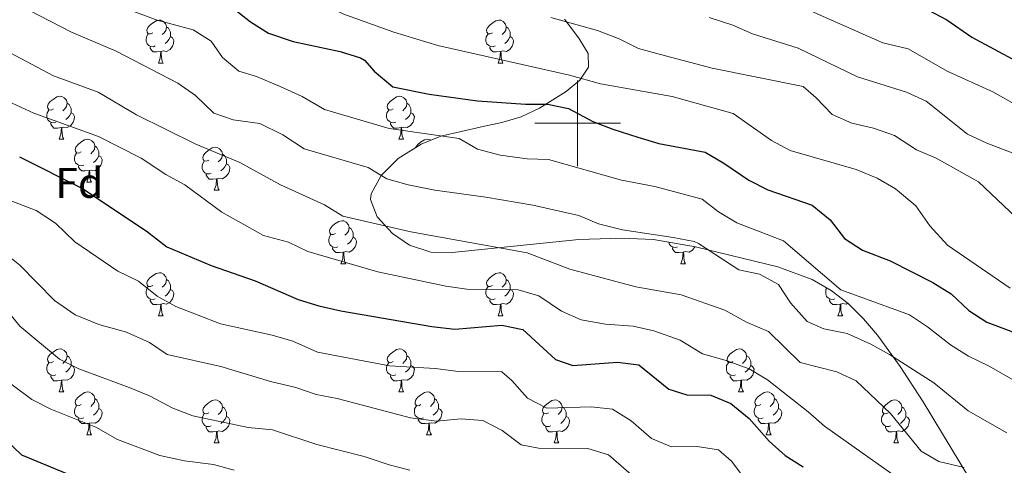
# Model space of a CAD drawing. Units: metres. Extents: x 620496 to 625003, y 4712890 to 4715939.
# Drawn here: x 622370 to 622600, y 4715420 to 4715524 of the extents above; entities that cross this region are included whole.
import ezdxf
from ezdxf.enums import TextEntityAlignment as Align

# ---------------------------------------------------------------- set-up
doc = ezdxf.new("R2010")
doc.units = ezdxf.units.M
doc.header["$MEASUREMENT"] = 0
for name, color, linetype, lineweight in [('Level 35', 92, 'Continuous', 0), ('Level 36', 92, 'Continuous', 0), ('Level 37', 92, 'Continuous', 0), ('Level 4', 36, 'Continuous', 30), ('Level 5', 36, 'Continuous', 0), ('Level 63', 7, 'Continuous', 0)]:
    doc.layers.add(name, color=color, linetype=linetype, lineweight=lineweight)
doc.styles.add('Arial', font='ARIAL.TTF', dxfattribs={"height": 0.2})

msp = doc.modelspace()

# ---------------------------------------------------------------- linework, layer by layer
at = {"layer": 'Level 35', "color": 92, "linetype": 'Continuous', "lineweight": 0, "ltscale": 0.5}
msp.add_polyline3d([(622496.94, 4715524.32, 818.41), (622500.32, 4715519.9, 816.73), (622502.45, 4715516.31, 813.66), (622502.54, 4715513.11, 810.14), (622500.51, 4715510.06, 807.09), (622497.37, 4715507.38, 804.13), (622491.15, 4715503.53, 800.26), (622486.83, 4715501.53, 798.41), (622482.28, 4715500.18, 796.83), (622477.59, 4715499.17, 795.49), (622468.09, 4715496.95, 793.41), (622463.47, 4715495.14, 792.61), (622458.13, 4715491.75, 791.79), (622454.14, 4715487.8, 791.28), (622451.8, 4715483.5, 790.8), (622451.68, 4715482.24, 790.61), (622453.21, 4715478.17, 789.73), (622456.79, 4715474.28, 788.74), (622460.78, 4715471.54, 788.26), (622465.77, 4715469.88, 788.16), (622470.76, 4715469.81, 788.27), (622500.3, 4715472.83, 789.67), (622510.26, 4715473.2, 790.71), (622517.72, 4715472.85, 791.32), (622527.56, 4715471.15, 791.5), (622546.75, 4715466.47, 791.57), (622554.81, 4715463.5, 791.55), (622559.24, 4715460.99, 791.47), (622563.2, 4715457.89, 791.29), (622566.77, 4715454.35, 791.02), (622570.03, 4715450.5, 790.68), (622575.35, 4715443.21, 789.84), (622580.71, 4715434.98, 788.11), (622595.82, 4715409.99, 781.14)], dxfattribs=at)
at = {"layer": 'Level 36', "color": 92, "linetype": 'Continuous', "lineweight": 0}
for p, q in [((622402.12, 4715514.06, 0.01), (622403.25, 4715514.06, 0.01)), ((622481.45, 4715514.06, 0.01), (622482.57, 4715514.06, 0.01)), ((622378.93, 4715496.29, 0.01), (622380.06, 4715496.29, 0.01)), ((622458.26, 4715496.29, 0.01), (622459.39, 4715496.29, 0.01)), ((622385.41, 4715486.26, 0.01), (622386.53, 4715486.26, 0.01)), ((622415.18, 4715484.35, 0.01), (622416.31, 4715484.35, 0.01)), ((622444.76, 4715467.21, 0.01), (622445.88, 4715467.21, 0.01)), ((622524.08, 4715467.21, 0.01), (622525.21, 4715467.21, 0.01)), ((622402.12, 4715455.07, 0.01), (622403.25, 4715455.07, 0.01)), ((622481.45, 4715455.07, 0.01), (622482.57, 4715455.07, 0.01)), ((622560.78, 4715455.07, 0.01), (622561.9, 4715455.07, 0.01)), ((622378.93, 4715437.3, 0.01), (622380.06, 4715437.3, 0.01)), ((622458.26, 4715437.3, 0.01), (622459.39, 4715437.3, 0.01)), ((622537.59, 4715437.3, 0.01), (622538.71, 4715437.3, 0.01)), ((622385.41, 4715427.27, 0.01), (622386.53, 4715427.27, 0.01)), ((622464.74, 4715427.27, 0.01), (622465.86, 4715427.27, 0.01)), ((622544.06, 4715427.27, 0.01), (622545.19, 4715427.27, 0.01)), ((622415.18, 4715425.36, 0.01), (622416.31, 4715425.36, 0.01)), ((622494.51, 4715425.36, 0.01), (622495.63, 4715425.36, 0.01)), ((622573.84, 4715425.36, 0.01), (622574.96, 4715425.36, 0.01))]:
    msp.add_line(p, q, dxfattribs=at)
for points in [[(622400.82, 4715521.12, 0.01), (622400.29, 4715520.86, 0.01), (622399.76, 4715520.91, 0.01), (622399.5, 4715521.28, 0.01), (622399.44, 4715521.71, 0.01), (622399.6, 4715522.23, 0.01), (622400.08, 4715522.82, 0.01), (622400.72, 4715523.35, 0.01), (622401.62, 4715523.94, 0.01), (622402.36, 4715524.1, 0.01), (622402.79, 4715524.04, 0.01), (622403.32, 4715523.73, 0.01), (622403.85, 4715523.14, 0.01), (622404.01, 4715522.5, 0.01), (622403.9, 4715521.65, 0.01), (622403.47, 4715521.12, 0.01), (622403.05, 4715520.7, 0.01)], [(622404.01, 4715522.5, 0.01), (622404.48, 4715522.19, 0.01), (622404.8, 4715521.55, 0.01), (622404.96, 4715521.23, 0.01), (622404.96, 4715520.65, 0.01), (622404.96, 4715520.22, 0.01), (622404.59, 4715519.53, 0.01), (622404.17, 4715519.05, 0.01), (622403.69, 4715518.63, 0.01)], [(622480.15, 4715521.12, 0.01), (622479.62, 4715520.86, 0.01), (622479.09, 4715520.91, 0.01), (622478.82, 4715521.28, 0.01), (622478.77, 4715521.71, 0.01), (622478.93, 4715522.23, 0.01), (622479.41, 4715522.82, 0.01), (622480.04, 4715523.35, 0.01), (622480.94, 4715523.94, 0.01), (622481.69, 4715524.1, 0.01), (622482.11, 4715524.04, 0.01), (622482.64, 4715523.73, 0.01), (622483.17, 4715523.14, 0.01), (622483.33, 4715522.5, 0.01), (622483.22, 4715521.65, 0.01), (622482.8, 4715521.12, 0.01), (622482.38, 4715520.7, 0.01)], [(622483.33, 4715522.5, 0.01), (622483.81, 4715522.19, 0.01), (622484.12, 4715521.55, 0.01), (622484.28, 4715521.23, 0.01), (622484.28, 4715520.65, 0.01), (622484.28, 4715520.22, 0.01), (622483.91, 4715519.53, 0.01), (622483.49, 4715519.05, 0.01), (622483.01, 4715518.63, 0.01)], [(622401.41, 4715518.04, 0.01), (622400.98, 4715517.88, 0.01), (622400.4, 4715517.94, 0.01), (622399.92, 4715518.15, 0.01), (622399.5, 4715518.58, 0.01), (622399.28, 4715519.16, 0.01), (622399.28, 4715519.58, 0.01), (622399.34, 4715520.17, 0.01), (622399.76, 4715520.86, 0.01)], [(622404.96, 4715520.22, 0.01), (622405.41, 4715519.97, 0.01), (622405.76, 4715519.36, 0.01), (622405.65, 4715518.63, 0.01), (622405.44, 4715517.99, 0.01), (622404.85, 4715517.25, 0.01), (622404.06, 4715516.77, 0.01), (622403.21, 4715516.88, 0.01), (622402.78, 4715516.75, 0.01)], [(622480.73, 4715518.04, 0.01), (622480.31, 4715517.88, 0.01), (622479.72, 4715517.94, 0.01), (622479.25, 4715518.15, 0.01), (622478.82, 4715518.58, 0.01), (622478.61, 4715519.16, 0.01), (622478.61, 4715519.58, 0.01), (622478.66, 4715520.17, 0.01), (622479.09, 4715520.86, 0.01)], [(622484.28, 4715520.22, 0.01), (622484.74, 4715519.97, 0.01), (622485.08, 4715519.36, 0.01), (622484.97, 4715518.63, 0.01), (622484.76, 4715517.99, 0.01), (622484.18, 4715517.25, 0.01), (622483.38, 4715516.77, 0.01), (622482.53, 4715516.88, 0.01), (622482.1, 4715516.75, 0.01)], [(622402.67, 4715516.75, 0.01), (622401.78, 4715516.66, 0.01), (622400.93, 4715516.66, 0.01), (622400.51, 4715517.09, 0.01), (622400.19, 4715517.57, 0.01), (622400.19, 4715517.88, 0.01)], [(622481.99, 4715516.75, 0.01), (622481.1, 4715516.66, 0.01), (622480.26, 4715516.66, 0.01), (622479.83, 4715517.09, 0.01), (622479.51, 4715517.57, 0.01), (622479.51, 4715517.88, 0.01)], [(622402.12, 4715514.06, 0.01), (622402.56, 4715515.22, 0.01), (622402.67, 4715516.75, 0.01), (622402.78, 4715516.75, 0.01), (622402.81, 4715516.16, 0.01), (622402.85, 4715515.48, 0.01), (622402.92, 4715514.86, 0.01), (622403.03, 4715514.46, 0.01), (622403.25, 4715514.06, 0.01)], [(622481.45, 4715514.06, 0.01), (622481.88, 4715515.22, 0.01), (622481.99, 4715516.75, 0.01), (622482.1, 4715516.75, 0.01), (622482.14, 4715516.16, 0.01), (622482.17, 4715515.48, 0.01), (622482.24, 4715514.86, 0.01), (622482.36, 4715514.46, 0.01), (622482.57, 4715514.06, 0.01)], [(622377.63, 4715503.35, 0.01), (622377.1, 4715503.09, 0.01), (622376.57, 4715503.14, 0.01), (622376.31, 4715503.51, 0.01), (622376.25, 4715503.94, 0.01), (622376.41, 4715504.46, 0.01), (622376.89, 4715505.05, 0.01), (622377.53, 4715505.58, 0.01), (622378.43, 4715506.17, 0.01), (622379.17, 4715506.33, 0.01), (622379.6, 4715506.27, 0.01), (622380.13, 4715505.96, 0.01), (622380.66, 4715505.37, 0.01), (622380.82, 4715504.73, 0.01), (622380.71, 4715503.88, 0.01), (622380.28, 4715503.35, 0.01), (622379.86, 4715502.93, 0.01)], [(622456.96, 4715503.35, 0.01), (622456.43, 4715503.09, 0.01), (622455.9, 4715503.14, 0.01), (622455.64, 4715503.51, 0.01), (622455.58, 4715503.94, 0.01), (622455.74, 4715504.46, 0.01), (622456.22, 4715505.05, 0.01), (622456.86, 4715505.58, 0.01), (622457.76, 4715506.17, 0.01), (622458.5, 4715506.33, 0.01), (622458.93, 4715506.27, 0.01), (622459.46, 4715505.96, 0.01), (622459.99, 4715505.37, 0.01), (622460.15, 4715504.73, 0.01), (622460.04, 4715503.88, 0.01), (622459.61, 4715503.35, 0.01), (622459.19, 4715502.93, 0.01)], [(622380.82, 4715504.73, 0.01), (622381.29, 4715504.42, 0.01), (622381.61, 4715503.78, 0.01), (622381.77, 4715503.46, 0.01), (622381.77, 4715502.88, 0.01), (622381.77, 4715502.45, 0.01), (622381.4, 4715501.76, 0.01), (622380.98, 4715501.28, 0.01), (622380.5, 4715500.86, 0.01)], [(622460.15, 4715504.73, 0.01), (622460.62, 4715504.42, 0.01), (622460.94, 4715503.78, 0.01), (622461.1, 4715503.46, 0.01), (622461.1, 4715502.88, 0.01), (622461.1, 4715502.45, 0.01), (622460.73, 4715501.76, 0.01), (622460.31, 4715501.28, 0.01), (622459.83, 4715500.86, 0.01)], [(622378.22, 4715500.27, 0.01), (622377.79, 4715500.11, 0.01), (622377.21, 4715500.17, 0.01), (622376.73, 4715500.38, 0.01), (622376.31, 4715500.81, 0.01), (622376.09, 4715501.39, 0.01), (622376.09, 4715501.81, 0.01), (622376.15, 4715502.4, 0.01), (622376.57, 4715503.09, 0.01)], [(622381.77, 4715502.45, 0.01), (622382.22, 4715502.2, 0.01), (622382.57, 4715501.59, 0.01), (622382.46, 4715500.86, 0.01), (622382.25, 4715500.22, 0.01), (622381.66, 4715499.48, 0.01), (622380.87, 4715499, 0.01), (622380.02, 4715499.11, 0.01), (622379.59, 4715498.98, 0.01)], [(622457.55, 4715500.27, 0.01), (622457.12, 4715500.11, 0.01), (622456.54, 4715500.17, 0.01), (622456.06, 4715500.38, 0.01), (622455.64, 4715500.81, 0.01), (622455.42, 4715501.39, 0.01), (622455.42, 4715501.81, 0.01), (622455.48, 4715502.4, 0.01), (622455.9, 4715503.09, 0.01)], [(622461.1, 4715502.45, 0.01), (622461.55, 4715502.2, 0.01), (622461.9, 4715501.59, 0.01), (622461.79, 4715500.86, 0.01), (622461.58, 4715500.22, 0.01), (622460.99, 4715499.48, 0.01), (622460.2, 4715499, 0.01), (622459.35, 4715499.11, 0.01), (622458.92, 4715498.98, 0.01)], [(622379.48, 4715498.98, 0.01), (622378.59, 4715498.89, 0.01), (622377.74, 4715498.89, 0.01), (622377.32, 4715499.32, 0.01), (622377, 4715499.8, 0.01), (622377, 4715500.11, 0.01)], [(622458.81, 4715498.98, 0.01), (622457.92, 4715498.89, 0.01), (622457.07, 4715498.89, 0.01), (622456.65, 4715499.32, 0.01), (622456.33, 4715499.8, 0.01), (622456.33, 4715500.11, 0.01)], [(622378.93, 4715496.29, 0.01), (622379.37, 4715497.45, 0.01), (622379.48, 4715498.98, 0.01), (622379.59, 4715498.98, 0.01), (622379.62, 4715498.39, 0.01), (622379.66, 4715497.71, 0.01), (622379.73, 4715497.09, 0.01), (622379.84, 4715496.69, 0.01), (622380.06, 4715496.29, 0.01)], [(622458.26, 4715496.29, 0.01), (622458.7, 4715497.45, 0.01), (622458.81, 4715498.98, 0.01), (622458.92, 4715498.98, 0.01), (622458.95, 4715498.39, 0.01), (622458.99, 4715497.71, 0.01), (622459.06, 4715497.09, 0.01), (622459.17, 4715496.69, 0.01), (622459.39, 4715496.29, 0.01)], [(622384.11, 4715493.32, 0.01), (622383.58, 4715493.05, 0.01), (622383.05, 4715493.11, 0.01), (622382.78, 4715493.48, 0.01), (622382.73, 4715493.9, 0.01), (622382.89, 4715494.42, 0.01), (622383.37, 4715495.02, 0.01), (622384, 4715495.55, 0.01), (622384.9, 4715496.13, 0.01), (622385.65, 4715496.29, 0.01), (622386.07, 4715496.24, 0.01), (622386.6, 4715495.92, 0.01), (622387.13, 4715495.34, 0.01), (622387.29, 4715494.7, 0.01), (622387.18, 4715493.85, 0.01), (622386.76, 4715493.32, 0.01), (622386.34, 4715492.89, 0.01)], [(622462.19, 4715494.33, 0.01), (622462.22, 4715494.42, 0.01), (622462.7, 4715495.02, 0.01), (622463.33, 4715495.55, 0.01), (622464.23, 4715496.13, 0.01), (622464.98, 4715496.29, 0.01), (622465.4, 4715496.24, 0.01), (622465.75, 4715496.03, 0.01)], [(622384.69, 4715490.24, 0.01), (622384.27, 4715490.08, 0.01), (622383.68, 4715490.14, 0.01), (622383.21, 4715490.35, 0.01), (622382.78, 4715490.77, 0.01), (622382.57, 4715491.36, 0.01), (622382.57, 4715491.78, 0.01), (622382.62, 4715492.36, 0.01), (622383.05, 4715493.05, 0.01)], [(622387.29, 4715494.7, 0.01), (622387.77, 4715494.38, 0.01), (622388.08, 4715493.74, 0.01), (622388.24, 4715493.42, 0.01), (622388.24, 4715492.84, 0.01), (622388.24, 4715492.42, 0.01), (622387.87, 4715491.73, 0.01), (622387.45, 4715491.25, 0.01), (622386.97, 4715490.83, 0.01)], [(622413.88, 4715491.41, 0.01), (622413.35, 4715491.15, 0.01), (622412.82, 4715491.2, 0.01), (622412.56, 4715491.57, 0.01), (622412.5, 4715492, 0.01), (622412.66, 4715492.52, 0.01), (622413.14, 4715493.11, 0.01), (622413.78, 4715493.64, 0.01), (622414.68, 4715494.23, 0.01), (622415.42, 4715494.39, 0.01), (622415.85, 4715494.33, 0.01), (622416.38, 4715494.02, 0.01), (622416.91, 4715493.43, 0.01), (622417.07, 4715492.79, 0.01), (622416.96, 4715491.94, 0.01), (622416.53, 4715491.41, 0.01), (622416.11, 4715490.99, 0.01)], [(622417.07, 4715492.79, 0.01), (622417.54, 4715492.48, 0.01), (622417.86, 4715491.84, 0.01), (622418.02, 4715491.52, 0.01), (622418.02, 4715490.94, 0.01), (622418.02, 4715490.51, 0.01), (622417.65, 4715489.82, 0.01), (622417.23, 4715489.34, 0.01), (622416.75, 4715488.92, 0.01)], [(622388.24, 4715492.42, 0.01), (622388.7, 4715492.17, 0.01), (622389.04, 4715491.55, 0.01), (622388.93, 4715490.83, 0.01), (622388.72, 4715490.19, 0.01), (622388.14, 4715489.45, 0.01), (622387.34, 4715488.97, 0.01), (622386.49, 4715489.07, 0.01), (622386.06, 4715488.94, 0.01)], [(622414.47, 4715488.33, 0.01), (622414.04, 4715488.17, 0.01), (622413.46, 4715488.23, 0.01), (622412.98, 4715488.44, 0.01), (622412.56, 4715488.87, 0.01), (622412.34, 4715489.45, 0.01), (622412.34, 4715489.87, 0.01), (622412.4, 4715490.46, 0.01), (622412.82, 4715491.15, 0.01)], [(622418.02, 4715490.51, 0.01), (622418.47, 4715490.26, 0.01), (622418.82, 4715489.65, 0.01), (622418.71, 4715488.92, 0.01), (622418.5, 4715488.28, 0.01), (622417.91, 4715487.54, 0.01), (622417.12, 4715487.06, 0.01), (622416.27, 4715487.17, 0.01), (622415.84, 4715487.04, 0.01)], [(622385.95, 4715488.94, 0.01), (622385.06, 4715488.86, 0.01), (622384.22, 4715488.86, 0.01), (622383.79, 4715489.29, 0.01), (622383.47, 4715489.76, 0.01), (622383.47, 4715490.08, 0.01)], [(622385.41, 4715486.26, 0.01), (622385.84, 4715487.42, 0.01), (622385.95, 4715488.94, 0.01), (622386.06, 4715488.94, 0.01), (622386.1, 4715488.36, 0.01), (622386.13, 4715487.67, 0.01), (622386.2, 4715487.06, 0.01), (622386.32, 4715486.66, 0.01), (622386.53, 4715486.26, 0.01)], [(622415.73, 4715487.04, 0.01), (622414.84, 4715486.95, 0.01), (622413.99, 4715486.95, 0.01), (622413.57, 4715487.38, 0.01), (622413.25, 4715487.86, 0.01), (622413.25, 4715488.17, 0.01)], [(622415.18, 4715484.35, 0.01), (622415.62, 4715485.51, 0.01), (622415.73, 4715487.04, 0.01), (622415.84, 4715487.04, 0.01), (622415.87, 4715486.45, 0.01), (622415.91, 4715485.77, 0.01), (622415.98, 4715485.15, 0.01), (622416.09, 4715484.75, 0.01), (622416.31, 4715484.35, 0.01)], [(622443.46, 4715474.27, 0.01), (622442.93, 4715474.01, 0.01), (622442.4, 4715474.06, 0.01), (622442.13, 4715474.43, 0.01), (622442.08, 4715474.86, 0.01), (622442.24, 4715475.38, 0.01), (622442.72, 4715475.97, 0.01), (622443.35, 4715476.5, 0.01), (622444.25, 4715477.09, 0.01), (622445, 4715477.25, 0.01), (622445.42, 4715477.19, 0.01), (622445.95, 4715476.88, 0.01), (622446.48, 4715476.29, 0.01), (622446.64, 4715475.65, 0.01), (622446.53, 4715474.8, 0.01), (622446.11, 4715474.27, 0.01), (622445.69, 4715473.85, 0.01)], [(622446.64, 4715475.65, 0.01), (622447.12, 4715475.34, 0.01), (622447.43, 4715474.7, 0.01), (622447.59, 4715474.38, 0.01), (622447.59, 4715473.8, 0.01), (622447.59, 4715473.37, 0.01), (622447.22, 4715472.68, 0.01), (622446.8, 4715472.2, 0.01), (622446.32, 4715471.78, 0.01)], [(622444.04, 4715471.19, 0.01), (622443.62, 4715471.03, 0.01), (622443.03, 4715471.09, 0.01), (622442.56, 4715471.3, 0.01), (622442.13, 4715471.73, 0.01), (622441.92, 4715472.31, 0.01), (622441.92, 4715472.73, 0.01), (622441.97, 4715473.32, 0.01), (622442.4, 4715474.01, 0.01)], [(622447.59, 4715473.37, 0.01), (622448.05, 4715473.12, 0.01), (622448.39, 4715472.51, 0.01), (622448.28, 4715471.78, 0.01), (622448.07, 4715471.14, 0.01), (622447.49, 4715470.4, 0.01), (622446.69, 4715469.92, 0.01), (622445.84, 4715470.03, 0.01), (622445.41, 4715469.9, 0.01)], [(622523.37, 4715471.19, 0.01), (622522.94, 4715471.03, 0.01), (622522.36, 4715471.09, 0.01), (622521.88, 4715471.3, 0.01), (622521.46, 4715471.73, 0.01), (622521.27, 4715472.24, 0.01)], [(622445.3, 4715469.9, 0.01), (622444.41, 4715469.81, 0.01), (622443.57, 4715469.81, 0.01), (622443.14, 4715470.24, 0.01), (622442.82, 4715470.72, 0.01), (622442.82, 4715471.03, 0.01)], [(622444.76, 4715467.21, 0.01), (622445.19, 4715468.37, 0.01), (622445.3, 4715469.9, 0.01), (622445.41, 4715469.9, 0.01), (622445.45, 4715469.31, 0.01), (622445.48, 4715468.63, 0.01), (622445.55, 4715468.01, 0.01), (622445.67, 4715467.61, 0.01), (622445.88, 4715467.21, 0.01)], [(622524.63, 4715469.9, 0.01), (622523.74, 4715469.81, 0.01), (622522.9, 4715469.81, 0.01), (622522.47, 4715470.24, 0.01), (622522.15, 4715470.72, 0.01), (622522.15, 4715471.03, 0.01)], [(622524.08, 4715467.21, 0.01), (622524.52, 4715468.37, 0.01), (622524.63, 4715469.9, 0.01), (622524.74, 4715469.9, 0.01), (622524.78, 4715469.31, 0.01), (622524.81, 4715468.63, 0.01), (622524.88, 4715468.01, 0.01), (622525, 4715467.61, 0.01), (622525.21, 4715467.21, 0.01)], [(622527.41, 4715471.18, 0.01), (622527.4, 4715471.14, 0.01), (622526.82, 4715470.4, 0.01), (622526.02, 4715469.92, 0.01), (622525.17, 4715470.03, 0.01), (622524.74, 4715469.9, 0.01)], [(622400.82, 4715462.13, 0.01), (622400.29, 4715461.87, 0.01), (622399.76, 4715461.92, 0.01), (622399.5, 4715462.29, 0.01), (622399.44, 4715462.72, 0.01), (622399.6, 4715463.24, 0.01), (622400.08, 4715463.83, 0.01), (622400.72, 4715464.36, 0.01), (622401.62, 4715464.95, 0.01), (622402.36, 4715465.11, 0.01), (622402.79, 4715465.05, 0.01), (622403.32, 4715464.74, 0.01), (622403.85, 4715464.15, 0.01), (622404.01, 4715463.51, 0.01), (622403.9, 4715462.66, 0.01), (622403.47, 4715462.13, 0.01), (622403.05, 4715461.71, 0.01)], [(622480.15, 4715462.13, 0.01), (622479.62, 4715461.87, 0.01), (622479.09, 4715461.92, 0.01), (622478.82, 4715462.29, 0.01), (622478.77, 4715462.72, 0.01), (622478.93, 4715463.24, 0.01), (622479.41, 4715463.83, 0.01), (622480.04, 4715464.36, 0.01), (622480.94, 4715464.95, 0.01), (622481.69, 4715465.11, 0.01), (622482.11, 4715465.05, 0.01), (622482.64, 4715464.74, 0.01), (622483.17, 4715464.15, 0.01), (622483.33, 4715463.51, 0.01), (622483.22, 4715462.66, 0.01), (622482.8, 4715462.13, 0.01), (622482.38, 4715461.71, 0.01)], [(622404.01, 4715463.51, 0.01), (622404.48, 4715463.2, 0.01), (622404.8, 4715462.56, 0.01), (622404.96, 4715462.24, 0.01), (622404.96, 4715461.66, 0.01), (622404.96, 4715461.23, 0.01), (622404.59, 4715460.54, 0.01), (622404.17, 4715460.06, 0.01), (622403.69, 4715459.64, 0.01)], [(622483.33, 4715463.51, 0.01), (622483.81, 4715463.2, 0.01), (622484.12, 4715462.56, 0.01), (622484.28, 4715462.24, 0.01), (622484.28, 4715461.66, 0.01), (622484.28, 4715461.23, 0.01), (622483.91, 4715460.54, 0.01), (622483.49, 4715460.06, 0.01), (622483.01, 4715459.64, 0.01)], [(622401.41, 4715459.05, 0.01), (622400.98, 4715458.89, 0.01), (622400.4, 4715458.95, 0.01), (622399.92, 4715459.16, 0.01), (622399.5, 4715459.59, 0.01), (622399.28, 4715460.17, 0.01), (622399.28, 4715460.59, 0.01), (622399.34, 4715461.18, 0.01), (622399.76, 4715461.87, 0.01)], [(622404.96, 4715461.23, 0.01), (622405.41, 4715460.98, 0.01), (622405.76, 4715460.37, 0.01), (622405.65, 4715459.64, 0.01), (622405.44, 4715459, 0.01), (622404.85, 4715458.26, 0.01), (622404.06, 4715457.78, 0.01), (622403.21, 4715457.89, 0.01), (622402.78, 4715457.76, 0.01)], [(622480.73, 4715459.05, 0.01), (622480.31, 4715458.89, 0.01), (622479.72, 4715458.95, 0.01), (622479.25, 4715459.16, 0.01), (622478.82, 4715459.59, 0.01), (622478.61, 4715460.17, 0.01), (622478.61, 4715460.59, 0.01), (622478.66, 4715461.18, 0.01), (622479.09, 4715461.87, 0.01)], [(622484.28, 4715461.23, 0.01), (622484.74, 4715460.98, 0.01), (622485.08, 4715460.37, 0.01), (622484.97, 4715459.64, 0.01), (622484.76, 4715459, 0.01), (622484.18, 4715458.26, 0.01), (622483.38, 4715457.78, 0.01), (622482.53, 4715457.89, 0.01), (622482.1, 4715457.76, 0.01)], [(622560.06, 4715459.05, 0.01), (622559.64, 4715458.89, 0.01), (622559.05, 4715458.95, 0.01), (622558.58, 4715459.16, 0.01), (622558.15, 4715459.59, 0.01), (622557.94, 4715460.17, 0.01), (622557.94, 4715460.59, 0.01), (622557.99, 4715461.18, 0.01), (622558.23, 4715461.56, 0.01)], [(622402.67, 4715457.76, 0.01), (622401.78, 4715457.67, 0.01), (622400.93, 4715457.67, 0.01), (622400.51, 4715458.1, 0.01), (622400.19, 4715458.58, 0.01), (622400.19, 4715458.89, 0.01)], [(622481.99, 4715457.76, 0.01), (622481.1, 4715457.67, 0.01), (622480.26, 4715457.67, 0.01), (622479.83, 4715458.1, 0.01), (622479.51, 4715458.58, 0.01), (622479.51, 4715458.89, 0.01)], [(622561.32, 4715457.76, 0.01), (622560.43, 4715457.67, 0.01), (622559.59, 4715457.67, 0.01), (622559.16, 4715458.1, 0.01), (622558.84, 4715458.58, 0.01), (622558.84, 4715458.89, 0.01)], [(622402.12, 4715455.07, 0.01), (622402.56, 4715456.23, 0.01), (622402.67, 4715457.76, 0.01), (622402.78, 4715457.76, 0.01), (622402.81, 4715457.17, 0.01), (622402.85, 4715456.49, 0.01), (622402.92, 4715455.87, 0.01), (622403.03, 4715455.47, 0.01), (622403.25, 4715455.07, 0.01)], [(622481.45, 4715455.07, 0.01), (622481.88, 4715456.23, 0.01), (622481.99, 4715457.76, 0.01), (622482.1, 4715457.76, 0.01), (622482.14, 4715457.17, 0.01), (622482.17, 4715456.49, 0.01), (622482.24, 4715455.87, 0.01), (622482.36, 4715455.47, 0.01), (622482.57, 4715455.07, 0.01)], [(622560.78, 4715455.07, 0.01), (622561.21, 4715456.23, 0.01), (622561.32, 4715457.76, 0.01), (622561.43, 4715457.76, 0.01), (622561.47, 4715457.17, 0.01), (622561.5, 4715456.49, 0.01), (622561.57, 4715455.87, 0.01), (622561.69, 4715455.47, 0.01), (622561.9, 4715455.07, 0.01)], [(622563.07, 4715457.99, 0.01), (622562.71, 4715457.78, 0.01), (622561.86, 4715457.89, 0.01), (622561.43, 4715457.76, 0.01)], [(622377.63, 4715444.36, 0.01), (622377.1, 4715444.1, 0.01), (622376.57, 4715444.15, 0.01), (622376.31, 4715444.52, 0.01), (622376.25, 4715444.95, 0.01), (622376.41, 4715445.47, 0.01), (622376.89, 4715446.06, 0.01), (622377.53, 4715446.59, 0.01), (622378.43, 4715447.18, 0.01), (622379.17, 4715447.34, 0.01), (622379.6, 4715447.28, 0.01), (622380.13, 4715446.97, 0.01), (622380.66, 4715446.38, 0.01), (622380.82, 4715445.74, 0.01), (622380.71, 4715444.89, 0.01), (622380.28, 4715444.36, 0.01), (622379.86, 4715443.94, 0.01)], [(622456.96, 4715444.36, 0.01), (622456.43, 4715444.1, 0.01), (622455.9, 4715444.15, 0.01), (622455.64, 4715444.52, 0.01), (622455.58, 4715444.95, 0.01), (622455.74, 4715445.47, 0.01), (622456.22, 4715446.06, 0.01), (622456.86, 4715446.59, 0.01), (622457.76, 4715447.18, 0.01), (622458.5, 4715447.34, 0.01), (622458.93, 4715447.28, 0.01), (622459.46, 4715446.97, 0.01), (622459.99, 4715446.38, 0.01), (622460.15, 4715445.74, 0.01), (622460.04, 4715444.89, 0.01), (622459.61, 4715444.36, 0.01), (622459.19, 4715443.94, 0.01)], [(622536.29, 4715444.36, 0.01), (622535.76, 4715444.1, 0.01), (622535.23, 4715444.15, 0.01), (622534.96, 4715444.52, 0.01), (622534.91, 4715444.95, 0.01), (622535.07, 4715445.47, 0.01), (622535.55, 4715446.06, 0.01), (622536.18, 4715446.59, 0.01), (622537.08, 4715447.18, 0.01), (622537.83, 4715447.34, 0.01), (622538.25, 4715447.28, 0.01), (622538.78, 4715446.97, 0.01), (622539.31, 4715446.38, 0.01), (622539.47, 4715445.74, 0.01), (622539.36, 4715444.89, 0.01), (622538.94, 4715444.36, 0.01), (622538.52, 4715443.94, 0.01)], [(622380.82, 4715445.74, 0.01), (622381.29, 4715445.43, 0.01), (622381.61, 4715444.79, 0.01), (622381.77, 4715444.47, 0.01), (622381.77, 4715443.89, 0.01), (622381.77, 4715443.46, 0.01), (622381.4, 4715442.77, 0.01), (622380.98, 4715442.29, 0.01), (622380.5, 4715441.87, 0.01)], [(622460.15, 4715445.74, 0.01), (622460.62, 4715445.43, 0.01), (622460.94, 4715444.79, 0.01), (622461.1, 4715444.47, 0.01), (622461.1, 4715443.89, 0.01), (622461.1, 4715443.46, 0.01), (622460.73, 4715442.77, 0.01), (622460.31, 4715442.29, 0.01), (622459.83, 4715441.87, 0.01)], [(622539.47, 4715445.74, 0.01), (622539.95, 4715445.43, 0.01), (622540.26, 4715444.79, 0.01), (622540.42, 4715444.47, 0.01), (622540.42, 4715443.89, 0.01), (622540.42, 4715443.46, 0.01), (622540.05, 4715442.77, 0.01), (622539.63, 4715442.29, 0.01), (622539.15, 4715441.87, 0.01)], [(622378.22, 4715441.28, 0.01), (622377.79, 4715441.12, 0.01), (622377.21, 4715441.18, 0.01), (622376.73, 4715441.39, 0.01), (622376.31, 4715441.82, 0.01), (622376.09, 4715442.4, 0.01), (622376.09, 4715442.82, 0.01), (622376.15, 4715443.41, 0.01), (622376.57, 4715444.1, 0.01)], [(622381.77, 4715443.46, 0.01), (622382.22, 4715443.21, 0.01), (622382.57, 4715442.6, 0.01), (622382.46, 4715441.87, 0.01), (622382.25, 4715441.23, 0.01), (622381.66, 4715440.49, 0.01), (622380.87, 4715440.01, 0.01), (622380.02, 4715440.12, 0.01), (622379.59, 4715439.99, 0.01)], [(622457.55, 4715441.28, 0.01), (622457.12, 4715441.12, 0.01), (622456.54, 4715441.18, 0.01), (622456.06, 4715441.39, 0.01), (622455.64, 4715441.82, 0.01), (622455.42, 4715442.4, 0.01), (622455.42, 4715442.82, 0.01), (622455.48, 4715443.41, 0.01), (622455.9, 4715444.1, 0.01)], [(622461.1, 4715443.46, 0.01), (622461.55, 4715443.21, 0.01), (622461.9, 4715442.6, 0.01), (622461.79, 4715441.87, 0.01), (622461.58, 4715441.23, 0.01), (622460.99, 4715440.49, 0.01), (622460.2, 4715440.01, 0.01), (622459.35, 4715440.12, 0.01), (622458.92, 4715439.99, 0.01)], [(622536.87, 4715441.28, 0.01), (622536.45, 4715441.12, 0.01), (622535.86, 4715441.18, 0.01), (622535.39, 4715441.39, 0.01), (622534.96, 4715441.82, 0.01), (622534.75, 4715442.4, 0.01), (622534.75, 4715442.82, 0.01), (622534.8, 4715443.41, 0.01), (622535.23, 4715444.1, 0.01)], [(622540.42, 4715443.46, 0.01), (622540.88, 4715443.21, 0.01), (622541.22, 4715442.6, 0.01), (622541.11, 4715441.87, 0.01), (622540.9, 4715441.23, 0.01), (622540.32, 4715440.49, 0.01), (622539.52, 4715440.01, 0.01), (622538.67, 4715440.12, 0.01), (622538.24, 4715439.99, 0.01)], [(622379.48, 4715439.99, 0.01), (622378.59, 4715439.9, 0.01), (622377.74, 4715439.9, 0.01), (622377.32, 4715440.33, 0.01), (622377, 4715440.81, 0.01), (622377, 4715441.12, 0.01)], [(622378.93, 4715437.3, 0.01), (622379.37, 4715438.46, 0.01), (622379.48, 4715439.99, 0.01), (622379.59, 4715439.99, 0.01), (622379.62, 4715439.4, 0.01), (622379.66, 4715438.72, 0.01), (622379.73, 4715438.1, 0.01), (622379.84, 4715437.7, 0.01), (622380.06, 4715437.3, 0.01)], [(622458.81, 4715439.99, 0.01), (622457.92, 4715439.9, 0.01), (622457.07, 4715439.9, 0.01), (622456.65, 4715440.33, 0.01), (622456.33, 4715440.81, 0.01), (622456.33, 4715441.12, 0.01)], [(622458.26, 4715437.3, 0.01), (622458.7, 4715438.46, 0.01), (622458.81, 4715439.99, 0.01), (622458.92, 4715439.99, 0.01), (622458.95, 4715439.4, 0.01), (622458.99, 4715438.72, 0.01), (622459.06, 4715438.1, 0.01), (622459.17, 4715437.7, 0.01), (622459.39, 4715437.3, 0.01)], [(622538.13, 4715439.99, 0.01), (622537.24, 4715439.9, 0.01), (622536.4, 4715439.9, 0.01), (622535.97, 4715440.33, 0.01), (622535.65, 4715440.81, 0.01), (622535.65, 4715441.12, 0.01)], [(622537.59, 4715437.3, 0.01), (622538.02, 4715438.46, 0.01), (622538.13, 4715439.99, 0.01), (622538.24, 4715439.99, 0.01), (622538.28, 4715439.4, 0.01), (622538.31, 4715438.72, 0.01), (622538.38, 4715438.1, 0.01), (622538.5, 4715437.7, 0.01), (622538.71, 4715437.3, 0.01)], [(622384.11, 4715434.33, 0.01), (622383.58, 4715434.06, 0.01), (622383.05, 4715434.12, 0.01), (622382.78, 4715434.49, 0.01), (622382.73, 4715434.91, 0.01), (622382.89, 4715435.43, 0.01), (622383.37, 4715436.03, 0.01), (622384, 4715436.56, 0.01), (622384.9, 4715437.14, 0.01), (622385.65, 4715437.3, 0.01), (622386.07, 4715437.25, 0.01), (622386.6, 4715436.93, 0.01), (622387.13, 4715436.35, 0.01), (622387.29, 4715435.71, 0.01), (622387.18, 4715434.86, 0.01), (622386.76, 4715434.33, 0.01), (622386.34, 4715433.9, 0.01)], [(622387.29, 4715435.71, 0.01), (622387.77, 4715435.39, 0.01), (622388.08, 4715434.75, 0.01), (622388.24, 4715434.43, 0.01), (622388.24, 4715433.85, 0.01), (622388.24, 4715433.43, 0.01), (622387.87, 4715432.74, 0.01), (622387.45, 4715432.26, 0.01), (622386.97, 4715431.84, 0.01)], [(622413.88, 4715432.42, 0.01), (622413.35, 4715432.16, 0.01), (622412.82, 4715432.21, 0.01), (622412.56, 4715432.58, 0.01), (622412.5, 4715433.01, 0.01), (622412.66, 4715433.53, 0.01), (622413.14, 4715434.12, 0.01), (622413.78, 4715434.65, 0.01), (622414.68, 4715435.24, 0.01), (622415.42, 4715435.4, 0.01), (622415.85, 4715435.34, 0.01), (622416.38, 4715435.03, 0.01), (622416.91, 4715434.44, 0.01), (622417.07, 4715433.8, 0.01), (622416.96, 4715432.95, 0.01), (622416.53, 4715432.42, 0.01), (622416.11, 4715432, 0.01)], [(622463.44, 4715434.33, 0.01), (622462.91, 4715434.06, 0.01), (622462.38, 4715434.12, 0.01), (622462.11, 4715434.49, 0.01), (622462.06, 4715434.91, 0.01), (622462.22, 4715435.43, 0.01), (622462.7, 4715436.03, 0.01), (622463.33, 4715436.56, 0.01), (622464.23, 4715437.14, 0.01), (622464.98, 4715437.3, 0.01), (622465.4, 4715437.25, 0.01), (622465.93, 4715436.93, 0.01), (622466.46, 4715436.35, 0.01), (622466.62, 4715435.71, 0.01), (622466.51, 4715434.86, 0.01), (622466.09, 4715434.33, 0.01), (622465.67, 4715433.9, 0.01)], [(622466.62, 4715435.71, 0.01), (622467.1, 4715435.39, 0.01), (622467.41, 4715434.75, 0.01), (622467.57, 4715434.43, 0.01), (622467.57, 4715433.85, 0.01), (622467.57, 4715433.43, 0.01), (622467.2, 4715432.74, 0.01), (622466.78, 4715432.26, 0.01), (622466.3, 4715431.84, 0.01)], [(622493.21, 4715432.42, 0.01), (622492.68, 4715432.16, 0.01), (622492.15, 4715432.21, 0.01), (622491.88, 4715432.58, 0.01), (622491.83, 4715433.01, 0.01), (622491.99, 4715433.53, 0.01), (622492.47, 4715434.12, 0.01), (622493.1, 4715434.65, 0.01), (622494, 4715435.24, 0.01), (622494.75, 4715435.4, 0.01), (622495.17, 4715435.34, 0.01), (622495.7, 4715435.03, 0.01), (622496.23, 4715434.44, 0.01), (622496.39, 4715433.8, 0.01), (622496.28, 4715432.95, 0.01), (622495.86, 4715432.42, 0.01), (622495.44, 4715432, 0.01)], [(622542.76, 4715434.33, 0.01), (622542.23, 4715434.06, 0.01), (622541.7, 4715434.12, 0.01), (622541.44, 4715434.49, 0.01), (622541.38, 4715434.91, 0.01), (622541.54, 4715435.43, 0.01), (622542.02, 4715436.03, 0.01), (622542.66, 4715436.56, 0.01), (622543.56, 4715437.14, 0.01), (622544.3, 4715437.3, 0.01), (622544.73, 4715437.25, 0.01), (622545.26, 4715436.93, 0.01), (622545.79, 4715436.35, 0.01), (622545.95, 4715435.71, 0.01), (622545.84, 4715434.86, 0.01), (622545.41, 4715434.33, 0.01), (622544.99, 4715433.9, 0.01)], [(622545.95, 4715435.71, 0.01), (622546.42, 4715435.39, 0.01), (622546.74, 4715434.75, 0.01), (622546.9, 4715434.43, 0.01), (622546.9, 4715433.85, 0.01), (622546.9, 4715433.43, 0.01), (622546.53, 4715432.74, 0.01), (622546.11, 4715432.26, 0.01), (622545.63, 4715431.84, 0.01)], [(622572.54, 4715432.42, 0.01), (622572, 4715432.16, 0.01), (622571.48, 4715432.21, 0.01), (622571.21, 4715432.58, 0.01), (622571.16, 4715433.01, 0.01), (622571.32, 4715433.53, 0.01), (622571.8, 4715434.12, 0.01), (622572.43, 4715434.65, 0.01), (622573.33, 4715435.24, 0.01), (622574.08, 4715435.4, 0.01), (622574.5, 4715435.34, 0.01), (622575.03, 4715435.03, 0.01), (622575.56, 4715434.44, 0.01), (622575.72, 4715433.8, 0.01), (622575.61, 4715432.95, 0.01), (622575.18, 4715432.42, 0.01), (622574.76, 4715432, 0.01)], [(622384.69, 4715431.25, 0.01), (622384.27, 4715431.09, 0.01), (622383.68, 4715431.15, 0.01), (622383.21, 4715431.36, 0.01), (622382.78, 4715431.78, 0.01), (622382.57, 4715432.37, 0.01), (622382.57, 4715432.79, 0.01), (622382.62, 4715433.37, 0.01), (622383.05, 4715434.06, 0.01)], [(622388.24, 4715433.43, 0.01), (622388.7, 4715433.18, 0.01), (622389.04, 4715432.56, 0.01), (622388.93, 4715431.84, 0.01), (622388.72, 4715431.2, 0.01), (622388.14, 4715430.46, 0.01), (622387.34, 4715429.98, 0.01), (622386.49, 4715430.08, 0.01), (622386.06, 4715429.95, 0.01)], [(622417.07, 4715433.8, 0.01), (622417.54, 4715433.49, 0.01), (622417.86, 4715432.85, 0.01), (622418.02, 4715432.53, 0.01), (622418.02, 4715431.95, 0.01), (622418.02, 4715431.52, 0.01), (622417.65, 4715430.83, 0.01), (622417.23, 4715430.35, 0.01), (622416.75, 4715429.93, 0.01)], [(622464.02, 4715431.25, 0.01), (622463.6, 4715431.09, 0.01), (622463.01, 4715431.15, 0.01), (622462.54, 4715431.36, 0.01), (622462.11, 4715431.78, 0.01), (622461.9, 4715432.37, 0.01), (622461.9, 4715432.79, 0.01), (622461.95, 4715433.37, 0.01), (622462.38, 4715434.06, 0.01)], [(622467.57, 4715433.43, 0.01), (622468.03, 4715433.18, 0.01), (622468.37, 4715432.56, 0.01), (622468.26, 4715431.84, 0.01), (622468.05, 4715431.2, 0.01), (622467.47, 4715430.46, 0.01), (622466.67, 4715429.98, 0.01), (622465.82, 4715430.08, 0.01), (622465.39, 4715429.95, 0.01)], [(622496.39, 4715433.8, 0.01), (622496.87, 4715433.49, 0.01), (622497.18, 4715432.85, 0.01), (622497.34, 4715432.53, 0.01), (622497.34, 4715431.95, 0.01), (622497.34, 4715431.52, 0.01), (622496.97, 4715430.83, 0.01), (622496.55, 4715430.35, 0.01), (622496.07, 4715429.93, 0.01)], [(622543.35, 4715431.25, 0.01), (622542.92, 4715431.09, 0.01), (622542.34, 4715431.15, 0.01), (622541.86, 4715431.36, 0.01), (622541.44, 4715431.78, 0.01), (622541.22, 4715432.37, 0.01), (622541.22, 4715432.79, 0.01), (622541.28, 4715433.37, 0.01), (622541.7, 4715434.06, 0.01)], [(622546.9, 4715433.43, 0.01), (622547.35, 4715433.18, 0.01), (622547.7, 4715432.56, 0.01), (622547.59, 4715431.84, 0.01), (622547.38, 4715431.2, 0.01), (622546.79, 4715430.46, 0.01), (622546, 4715429.98, 0.01), (622545.15, 4715430.08, 0.01), (622544.72, 4715429.95, 0.01)], [(622575.72, 4715433.8, 0.01), (622576.2, 4715433.49, 0.01), (622576.51, 4715432.85, 0.01), (622576.67, 4715432.53, 0.01), (622576.67, 4715431.95, 0.01), (622576.67, 4715431.52, 0.01), (622576.3, 4715430.83, 0.01), (622575.88, 4715430.35, 0.01), (622575.4, 4715429.93, 0.01)], [(622385.95, 4715429.95, 0.01), (622385.06, 4715429.87, 0.01), (622384.22, 4715429.87, 0.01), (622383.79, 4715430.3, 0.01), (622383.47, 4715430.77, 0.01), (622383.47, 4715431.09, 0.01)], [(622414.47, 4715429.34, 0.01), (622414.04, 4715429.18, 0.01), (622413.46, 4715429.24, 0.01), (622412.98, 4715429.45, 0.01), (622412.56, 4715429.88, 0.01), (622412.34, 4715430.46, 0.01), (622412.34, 4715430.88, 0.01), (622412.4, 4715431.47, 0.01), (622412.82, 4715432.16, 0.01)], [(622418.02, 4715431.52, 0.01), (622418.47, 4715431.27, 0.01), (622418.82, 4715430.66, 0.01), (622418.71, 4715429.93, 0.01), (622418.5, 4715429.29, 0.01), (622417.91, 4715428.55, 0.01), (622417.12, 4715428.07, 0.01), (622416.27, 4715428.18, 0.01), (622415.84, 4715428.05, 0.01)], [(622465.28, 4715429.95, 0.01), (622464.39, 4715429.87, 0.01), (622463.55, 4715429.87, 0.01), (622463.12, 4715430.3, 0.01), (622462.8, 4715430.77, 0.01), (622462.8, 4715431.09, 0.01)], [(622493.79, 4715429.34, 0.01), (622493.37, 4715429.18, 0.01), (622492.78, 4715429.24, 0.01), (622492.31, 4715429.45, 0.01), (622491.88, 4715429.88, 0.01), (622491.67, 4715430.46, 0.01), (622491.67, 4715430.88, 0.01), (622491.72, 4715431.47, 0.01), (622492.15, 4715432.16, 0.01)], [(622497.34, 4715431.52, 0.01), (622497.8, 4715431.27, 0.01), (622498.14, 4715430.66, 0.01), (622498.03, 4715429.93, 0.01), (622497.82, 4715429.29, 0.01), (622497.24, 4715428.55, 0.01), (622496.44, 4715428.07, 0.01), (622495.59, 4715428.18, 0.01), (622495.16, 4715428.05, 0.01)], [(622544.61, 4715429.95, 0.01), (622543.72, 4715429.87, 0.01), (622542.87, 4715429.87, 0.01), (622542.45, 4715430.3, 0.01), (622542.13, 4715430.77, 0.01), (622542.13, 4715431.09, 0.01)], [(622573.12, 4715429.34, 0.01), (622572.7, 4715429.18, 0.01), (622572.11, 4715429.24, 0.01), (622571.64, 4715429.45, 0.01), (622571.21, 4715429.88, 0.01), (622571, 4715430.46, 0.01), (622571, 4715430.88, 0.01), (622571.05, 4715431.47, 0.01), (622571.48, 4715432.16, 0.01)], [(622576.67, 4715431.52, 0.01), (622577.12, 4715431.27, 0.01), (622577.47, 4715430.66, 0.01), (622577.36, 4715429.93, 0.01), (622577.15, 4715429.29, 0.01), (622576.56, 4715428.55, 0.01), (622575.77, 4715428.07, 0.01), (622574.92, 4715428.18, 0.01), (622574.49, 4715428.05, 0.01)], [(622385.41, 4715427.27, 0.01), (622385.84, 4715428.43, 0.01), (622385.95, 4715429.95, 0.01), (622386.06, 4715429.95, 0.01), (622386.1, 4715429.37, 0.01), (622386.13, 4715428.68, 0.01), (622386.2, 4715428.07, 0.01), (622386.32, 4715427.67, 0.01), (622386.53, 4715427.27, 0.01)], [(622415.73, 4715428.05, 0.01), (622414.84, 4715427.96, 0.01), (622413.99, 4715427.96, 0.01), (622413.57, 4715428.39, 0.01), (622413.25, 4715428.87, 0.01), (622413.25, 4715429.18, 0.01)], [(622464.74, 4715427.27, 0.01), (622465.17, 4715428.43, 0.01), (622465.28, 4715429.95, 0.01), (622465.39, 4715429.95, 0.01), (622465.43, 4715429.37, 0.01), (622465.46, 4715428.68, 0.01), (622465.53, 4715428.07, 0.01), (622465.65, 4715427.67, 0.01), (622465.86, 4715427.27, 0.01)], [(622495.05, 4715428.05, 0.01), (622494.16, 4715427.96, 0.01), (622493.32, 4715427.96, 0.01), (622492.89, 4715428.39, 0.01), (622492.57, 4715428.87, 0.01), (622492.57, 4715429.18, 0.01)], [(622544.06, 4715427.27, 0.01), (622544.5, 4715428.43, 0.01), (622544.61, 4715429.95, 0.01), (622544.72, 4715429.95, 0.01), (622544.75, 4715429.37, 0.01), (622544.79, 4715428.68, 0.01), (622544.86, 4715428.07, 0.01), (622544.97, 4715427.67, 0.01), (622545.19, 4715427.27, 0.01)], [(622574.38, 4715428.05, 0.01), (622573.49, 4715427.96, 0.01), (622572.64, 4715427.96, 0.01), (622572.22, 4715428.39, 0.01), (622571.9, 4715428.87, 0.01), (622571.9, 4715429.18, 0.01)], [(622415.18, 4715425.36, 0.01), (622415.62, 4715426.52, 0.01), (622415.73, 4715428.05, 0.01), (622415.84, 4715428.05, 0.01), (622415.87, 4715427.46, 0.01), (622415.91, 4715426.78, 0.01), (622415.98, 4715426.16, 0.01), (622416.09, 4715425.76, 0.01), (622416.31, 4715425.36, 0.01)], [(622494.51, 4715425.36, 0.01), (622494.94, 4715426.52, 0.01), (622495.05, 4715428.05, 0.01), (622495.16, 4715428.05, 0.01), (622495.2, 4715427.46, 0.01), (622495.23, 4715426.78, 0.01), (622495.3, 4715426.16, 0.01), (622495.42, 4715425.76, 0.01), (622495.63, 4715425.36, 0.01)], [(622573.84, 4715425.36, 0.01), (622574.27, 4715426.52, 0.01), (622574.38, 4715428.05, 0.01), (622574.49, 4715428.05, 0.01), (622574.52, 4715427.46, 0.01), (622574.56, 4715426.78, 0.01), (622574.63, 4715426.16, 0.01), (622574.74, 4715425.76, 0.01), (622574.96, 4715425.36, 0.01)]]:
    msp.add_polyline3d(points, dxfattribs=at)
at = {"layer": 'Level 4', "color": 36, "linetype": 'Continuous', "lineweight": 30}
for points in [[(622418.48, 4715527.75, 800.01), (622423.61, 4715523.66, 800.01), (622427.86, 4715521.02, 800.01), (622433.57, 4715519.08, 800.01), (622444.56, 4715516.76, 800.01), (622449.34, 4715515.29, 800.01), (622450.24, 4715514.75, 800.01), (622452.49, 4715512.15, 800.01), (622456.85, 4715508.47, 800.01), (622465.38, 4715506.81, 800.01), (622476.63, 4715505.24, 800.01), (622487.84, 4715504.45, 800.01), (622493, 4715504.48, 800.01), (622497.88, 4715503.45, 800.01), (622503.58, 4715500.44, 800.01), (622508.22, 4715498.59, 800.01), (622514.1, 4715496.73, 800.01), (622518.97, 4715495.29, 800.01), (622529.83, 4715493.22, 800.01), (622534.14, 4715490.7, 800.01), (622539.98, 4715486.71, 800.01), (622544.44, 4715484.46, 800.01), (622554.8, 4715480.9, 800.01), (622559.01, 4715477.48, 800.01), (622562.3, 4715473.12, 800.01), (622566.51, 4715470.41, 800.01), (622572.95, 4715467.91, 800.01), (622582.91, 4715462.81, 800.01), (622587.23, 4715460.16, 800.01), (622591.33, 4715456.32, 800.01), (622595.53, 4715453.58, 800.01), (622606.5, 4715449.43, 800.01)], [(622581.8, 4715526.51, 825.01), (622586.21, 4715524.16, 825.01), (622592.06, 4715520.1, 825.01), (622602.5, 4715514.46, 825.01)], [(622369.72, 4715492.17, 775.01), (622384.38, 4715484.8, 775.01), (622399.28, 4715474.91, 775.01), (622404.09, 4715471.16, 775.01), (622414.47, 4715466.77, 775.01), (622424.7, 4715463.2, 775.01), (622434.79, 4715458.85, 775.01), (622439.56, 4715457.35, 775.01), (622444.74, 4715456.21, 775.01), (622465.98, 4715452.52, 775.01), (622471.31, 4715451.94, 775.01), (622482.33, 4715452.84, 775.01), (622487.25, 4715451.86, 775.01), (622494.83, 4715444.83, 775.01), (622498.9, 4715443.45, 775.01), (622509.36, 4715444.2, 775.01), (622514.34, 4715443.64, 775.01), (622521.3, 4715437.9, 775.01), (622525.55, 4715436.62, 775.01), (622531.13, 4715436.49, 775.01), (622535.76, 4715434.61, 775.01), (622540.08, 4715431.11, 775.01), (622544.71, 4715425.76, 775.01), (622548.44, 4715422.44, 775.01), (622552.69, 4715419.78, 775.01)], [(622366.53, 4715426.08, 750.01), (622370.14, 4715422.6, 750.01), (622386.38, 4715415.87, 750.01)]]:
    msp.add_polyline3d(points, dxfattribs=at)
at = {"layer": 'Level 5', "color": 36, "linetype": 'Continuous', "lineweight": 0}
for points in [[(622366.5, 4715565.95, 805.01), (622370.05, 4715562.43, 805.01), (622375.37, 4715558.47, 805.01), (622390.52, 4715549.4, 805.01), (622396.44, 4715546.47, 805.01), (622413.69, 4715539.05, 805.01), (622420.12, 4715537.03, 805.01), (622431.01, 4715532.57, 805.01), (622445.23, 4715525.58, 805.01), (622457.07, 4715521.28, 805.01), (622467.4, 4715518.17, 805.01), (622498.13, 4715511.26, 805.01), (622505.36, 4715509.23, 805.01), (622522.12, 4715506.27, 805.01), (622536.36, 4715502.31, 805.01), (622545.24, 4715495.95, 805.01), (622549.67, 4715493.63, 805.01), (622565.04, 4715489.22, 805.01), (622569.92, 4715487.2, 805.01), (622574.23, 4715484.68, 805.01), (622578.95, 4715480.72, 805.01), (622582.22, 4715476.08, 805.01), (622586.36, 4715471.53, 805.01), (622601.01, 4715461.5, 805.01)], [(622361.82, 4715531.62, 790.01), (622381.85, 4715521.28, 790.01), (622392.26, 4715516.87, 790.01), (622406.66, 4715509.34, 790.01), (622410.82, 4715506.5, 790.01), (622415.04, 4715502.38, 790.01), (622419.63, 4715500.84, 790.01), (622425.81, 4715499.92, 790.01), (622431.17, 4715497.29, 790.01), (622436.16, 4715494.02, 790.01), (622451.09, 4715489.65, 790.01), (622455.49, 4715487.04, 790.01), (622460.44, 4715485.59, 790.01), (622466.64, 4715484.36, 790.01), (622478.58, 4715482.78, 790.01), (622489.57, 4715480.87, 790.01), (622500.29, 4715478.48, 790.01), (622504.89, 4715476.51, 790.01), (622510.49, 4715475.15, 790.01), (622522.31, 4715473.3, 790.01), (622527.24, 4715472.36, 790.01), (622528.21, 4715471.92, 790.01), (622537.62, 4715465.75, 790.01), (622542.51, 4715464.79, 790.01), (622546.89, 4715462.36, 790.01), (622549.74, 4715458.11, 790.01), (622553.64, 4715453.7, 790.01), (622557.48, 4715451.97, 790.01), (622562.91, 4715450.94, 790.01), (622568.45, 4715448.46, 790.01), (622572.82, 4715446.03, 790.01), (622583.19, 4715439.41, 790.01), (622591.18, 4715432.85, 790.01), (622600.21, 4715427.71, 790.01)], [(622392.17, 4715527.67, 795.01), (622401.82, 4715524.07, 795.01), (622410.26, 4715521.84, 795.01), (622414.47, 4715519.13, 795.01), (622417.11, 4715515.37, 795.01), (622420.92, 4715512.13, 795.01), (622425.02, 4715510.9, 795.01), (622430.54, 4715508.55, 795.01), (622435.7, 4715506.21, 795.01), (622440.88, 4715503.24, 795.01), (622456.01, 4715498.78, 795.01), (622472.33, 4715496.43, 795.01), (622476.67, 4715493.94, 795.01), (622481.93, 4715492.59, 795.01), (622488.22, 4715491.7, 795.01), (622493.22, 4715491.55, 795.01), (622510.25, 4715486.7, 795.01), (622518.01, 4715485.26, 795.01), (622529.07, 4715482.31, 795.01), (622532.91, 4715479.31, 795.01), (622537.22, 4715476.77, 795.01), (622548.09, 4715472.57, 795.01), (622561.44, 4715461.08, 795.01), (622577.51, 4715455.25, 795.01), (622581.7, 4715452.51, 795.01), (622587.07, 4715448.28, 795.01), (622591.29, 4715445.59, 795.01), (622596.1, 4715443.26, 795.01), (622605.61, 4715437.81, 795.01)], [(622493.77, 4715524.69, 810.01), (622504.66, 4715521.69, 810.01), (622509.71, 4715519.7, 810.01), (622514.19, 4715517.47, 810.01), (622519.33, 4715516.02, 810.01), (622531.39, 4715512.88, 810.01), (622552.64, 4715508.55, 810.01), (622555.73, 4715505.96, 810.01), (622559.44, 4715502.04, 810.01), (622564.01, 4715500.02, 810.01), (622569.07, 4715498.84, 810.01), (622573.96, 4715497.14, 810.01), (622579.1, 4715493.78, 810.01), (622583.73, 4715491.89, 810.01), (622593.59, 4715486.31, 810.01), (622602.42, 4715478.02, 810.01)], [(622530.69, 4715524.69, 815.01), (622536.23, 4715522.88, 815.01), (622540.81, 4715520.86, 815.01), (622551.54, 4715517.5, 815.01), (622565.37, 4715510.87, 815.01), (622576.83, 4715507.24, 815.01), (622581.4, 4715505.17, 815.01), (622591.02, 4715497.46, 815.01), (622595.56, 4715495.36, 815.01), (622601.85, 4715492.98, 815.01)], [(622554.57, 4715526.15, 820.01), (622571.27, 4715518.76, 820.01), (622577.2, 4715517.36, 820.01), (622586.3, 4715512.13, 820.01), (622596.96, 4715507.34, 820.01), (622601.96, 4715504.56, 820.01)], [(622367.54, 4715516.41, 785.01), (622377.65, 4715511.1, 785.01), (622388.09, 4715507.25, 785.01), (622397.04, 4715501.97, 785.01), (622410.87, 4715495.14, 785.01), (622421.16, 4715490.83, 785.01), (622430.66, 4715485.61, 785.01), (622440.94, 4715480.95, 785.01), (622445.17, 4715478.28, 785.01), (622461.04, 4715474.63, 785.01), (622488.24, 4715469.79, 785.01), (622498.17, 4715465.9, 785.01), (622513.58, 4715461.83, 785.01), (622524.22, 4715459.96, 785.01), (622534.42, 4715456.38, 785.01), (622539.45, 4715453.54, 785.01), (622544.56, 4715451.4, 785.01), (622551.99, 4715444.12, 785.01), (622560.54, 4715441.98, 785.01), (622565.07, 4715439.86, 785.01), (622573.08, 4715432.26, 785.01), (622580.23, 4715423.46, 785.01), (622584.38, 4715421.07, 785.01), (622590.29, 4715419.63, 785.01)], [(622367.98, 4715504.68, 780.01), (622373.05, 4715502.35, 780.01), (622388.17, 4715496.88, 780.01), (622398.12, 4715491.85, 780.01), (622403.88, 4715488.04, 780.01), (622408.27, 4715485.65, 780.01), (622416.93, 4715479.22, 780.01), (622426.71, 4715473.81, 780.01), (622432.5, 4715472.22, 780.01), (622437.02, 4715470.08, 780.01), (622453.39, 4715465.32, 780.01), (622469.23, 4715461.98, 780.01), (622474.18, 4715461.3, 780.01), (622486.16, 4715461.1, 780.01), (622490.96, 4715459.71, 780.01), (622496.26, 4715456.16, 780.01), (622500.82, 4715454.09, 780.01), (622506.53, 4715453.09, 780.01), (622512.96, 4715452.66, 780.01), (622517.82, 4715451.52, 780.01), (622523.95, 4715449.34, 780.01), (622529.2, 4715446.17, 780.01), (622534.68, 4715444.62, 780.01), (622540.03, 4715442.7, 780.01), (622544.31, 4715440.1, 780.01), (622553.83, 4715432.64, 780.01), (622557.62, 4715429.3, 780.01), (622576.59, 4715415.92, 780.01)], [(622362.74, 4715483.78, 770.01), (622373.57, 4715479.63, 770.01), (622378.08, 4715476.66, 770.01), (622382.64, 4715472.3, 770.01), (622392.65, 4715465.45, 770.01), (622397.51, 4715463.17, 770.01), (622401.85, 4715459.66, 770.01), (622406.22, 4715457.22, 770.01), (622416.62, 4715453.19, 770.01), (622428.67, 4715450.56, 770.01), (622433.54, 4715449.1, 770.01), (622439.28, 4715446.57, 770.01), (622456.13, 4715443.38, 770.01), (622466.73, 4715442.76, 770.01), (622472.18, 4715442.06, 770.01), (622482.28, 4715441.98, 770.01), (622484.68, 4715439.94, 770.01), (622488.32, 4715435.8, 770.01), (622492.8, 4715433.48, 770.01), (622503.16, 4715433.78, 770.01), (622508.13, 4715433.26, 770.01), (622512.51, 4715430.51, 770.01), (622517.27, 4715426.39, 770.01), (622521.9, 4715424.46, 770.01), (622527.96, 4715424.52, 770.01), (622532.89, 4715423.77, 770.01), (622535.92, 4715421.13, 770.01), (622539.49, 4715416.4, 770.01)], [(622365.9, 4715470, 765.01), (622369.78, 4715466.86, 765.01), (622377.87, 4715458.66, 765.01), (622382.74, 4715455.25, 765.01), (622388.26, 4715452.99, 765.01), (622394.7, 4715451.24, 765.01), (622400.05, 4715448.85, 765.01), (622404.2, 4715446, 765.01), (622416.73, 4715443.23, 765.01), (622428.27, 4715439.68, 765.01), (622434.24, 4715438.33, 765.01), (622438.95, 4715436.65, 765.01), (622443.91, 4715435.71, 765.01), (622460.97, 4715431.21, 765.01), (622467.05, 4715430.43, 765.01), (622472.86, 4715430.96, 765.01), (622477.85, 4715430.64, 765.01), (622482.36, 4715428.28, 765.01), (622486.81, 4715424.95, 765.01), (622490.89, 4715424.12, 765.01), (622502.43, 4715424.07, 765.01), (622507.22, 4715422.57, 765.01), (622515.52, 4715415.39, 765.01)], [(622363.42, 4715460.42, 760.01), (622369.8, 4715452.62, 760.01), (622379.07, 4715444.92, 760.01), (622383.53, 4715442.66, 760.01), (622395.31, 4715438.28, 760.01), (622400.03, 4715436.33, 760.01), (622405.53, 4715433.47, 760.01), (622410.2, 4715431.66, 760.01), (622423.06, 4715428.94, 760.01), (622428.76, 4715428.44, 760.01), (622439.14, 4715425.03, 760.01), (622450.18, 4715422.23, 760.01), (622455.98, 4715420.27, 760.01), (622460.82, 4715419.02, 760.01)], [(622363.36, 4715442.34, 755.01), (622372.59, 4715435.53, 755.01), (622377.05, 4715433.27, 755.01), (622387.56, 4715429.02, 755.01), (622392.59, 4715426.2, 755.01), (622402.47, 4715422.4, 755.01), (622408.25, 4715421.23, 755.01), (622415.02, 4715420.31, 755.01), (622419.84, 4715419, 755.01)]]:
    msp.add_polyline3d(points, dxfattribs=at)
at = {"layer": 'Level 63', "linetype": 'Continuous', "lineweight": 0}
for points in [[(622500, 4715490, 0.01), (622500, 4715510, 0.01)], [(622490, 4715500, 0.01), (622510, 4715500, 0.01)]]:
    msp.add_polyline3d(points, dxfattribs=at)

# ---------------------------------------------------------------- texts
at = {"layer": 'Level 37', "color": 92, "linetype": 'Continuous', "lineweight": 0, "style": 'Arial'}
msp.add_text('Fd', height=7, dxfattribs=at).set_placement((622383.67, 4715486.09, 775.03), align=Align.MIDDLE_CENTER)

doc.saveas('drawing.dxf')
